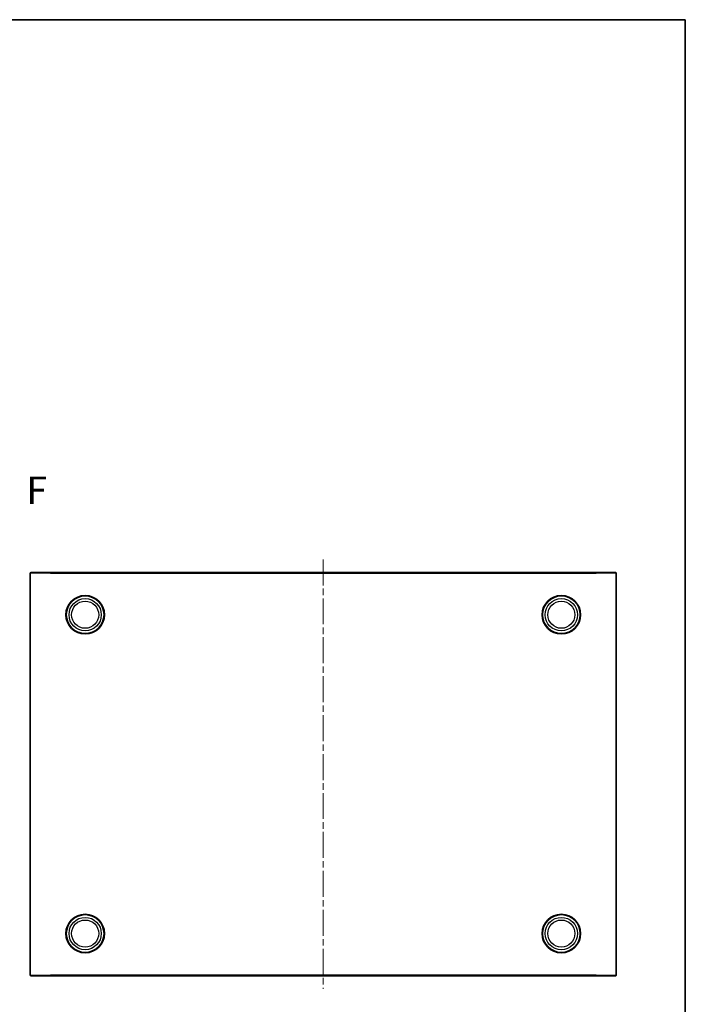
# Model space of a CAD drawing. Units: millimetres. Extents: x 36 to 4367, y 20 to 863.
# Drawn here: x 1833 to 2197, y 326 to 863 of the extents above; entities that cross this region are included whole.
import ezdxf

# ---------------------------------------------------------------- set-up
doc = ezdxf.new("R2010")
doc.units = ezdxf.units.MM
doc.header["$LTSCALE"] = 2.5
doc.linetypes.add('CHAIN', pattern=[0.35429999999999995, 0.2362, -0.0295, 0.0591, -0.0295])
for name, color, linetype, lineweight in [('Border (ISO)', 7, 'Continuous', 35), ('Centerline (ISO)', 131, 'Continuous', 18), ('Symbol (ISO) @ 1', 7, 'Continuous', 18), ('Visible (ISO)', 7, 'Continuous', 35), ('Visible Narrow (ISO)', 7, 'Continuous', 25)]:
    doc.layers.add(name, color=color, linetype=linetype, lineweight=lineweight)
doc.styles.add('Note Text (TK)', font='txt')

# ---------------------------------------------------------------- blocks, each defined once
blk = doc.blocks.new('図面枠 tk図枠')
at = {"layer": 'Border (ISO)'}
for p, q in [((14.49999999999999, 289), (405.4999999999999, 289)), ((405.4999999999999, 289), (405.4999999999999, 8.000000000000007))]:
    blk.add_line(p, q, dxfattribs=at)

msp = doc.modelspace()

# ---------------------------------------------------------------- linework, layer by layer
at = {"layer": 'Centerline (ISO)', "linetype": 'CHAIN', "ltscale": 23.99096870422363}
msp.add_line((1999.071541341993, 568.3852665837511), (1999.071541341993, 333.9852665837511), dxfattribs=at)
at = {"layer": 'Visible (ISO)'}
for p, q in [((1839.071541341986, 341.4852665837511), (1839.071541341986, 560.885266583751)), ((1839.371541341987, 561.185266583751), (1850.071541341993, 561.185266583751)), ((2148.071541341993, 561.185266583751), (1850.071541341993, 561.185266583751)), ((2148.071541341993, 561.185266583751), (2158.771541341987, 561.185266583751)), ((2159.071541341987, 560.8852665837511), (2159.071541341987, 341.4852665837511)), ((1850.071541341993, 341.1852665837511), (1839.371541341987, 341.1852665837511)), ((1850.071541341993, 341.1852665837511), (2148.071541341993, 341.1852665837511)), ((2158.771541341987, 341.1852665837511), (2148.071541341993, 341.1852665837511))]:
    msp.add_line(p, q, dxfattribs=at)
for centre, radius in [((1869.071541341994, 538.1852665837511), 10.5), ((1869.071541341994, 538.1852665837511), 10.3), ((2129.071541341994, 538.1852665837511), 10.5), ((2129.071541341994, 538.1852665837511), 10.3), ((1869.071541341994, 364.1852665837511), 10.5), ((1869.071541341994, 364.1852665837511), 10.3), ((2129.071541341994, 364.1852665837511), 10.5), ((2129.071541341994, 364.1852665837511), 10.3)]:
    msp.add_circle(centre, radius, dxfattribs=at)
for centre, radius, start, end in [((1839.371541341987, 560.8852665837511), 0.2999999999999581, 89.99999999998046, 180), ((2158.771541341987, 560.8852665837511), 0.3000000000000291, 0, 90), ((1839.371541341987, 341.4852665837511), 0.2999999999999581, 180, 270), ((2158.771541341987, 341.4852665837511), 0.2999999999999758, 270, 0)]:
    msp.add_arc(centre, radius, start, end, dxfattribs=at)
at = {"layer": 'Visible Narrow (ISO)'}
for p, q in [((1850.071541341993, 560.885266583751), (1839.071541341986, 560.885266583751)), ((1850.071541341993, 561.185266583751), (1850.071541341993, 560.885266583751)), ((1850.071541341993, 560.885266583751), (2148.071541341993, 560.885266583751)), ((2148.071541341993, 561.185266583751), (2148.071541341993, 560.885266583751)), ((2159.071541341987, 560.8852665837511), (2148.071541341993, 560.8852665837511)), ((1839.071541341986, 341.4852665837511), (1850.071541341993, 341.4852665837511)), ((2148.071541341993, 341.4852665837511), (1850.071541341993, 341.4852665837511)), ((1850.071541341993, 341.1852665837511), (1850.071541341993, 341.4852665837511)), ((2148.071541341993, 341.4852665837511), (2159.071541341987, 341.4852665837511)), ((2148.071541341993, 341.1852665837511), (2148.071541341993, 341.4852665837511))]:
    msp.add_line(p, q, dxfattribs=at)
for centre, radius in [((1869.071541341996, 538.1852665837511), 8.820693451495144), ((1869.071541341997, 538.1852665837511), 7.383954023663418), ((2129.071541341997, 538.1852665837511), 8.820693451495144), ((2129.071541341998, 538.1852665837511), 7.383954023663418), ((1869.071541341996, 364.1852665837511), 8.820693451495144), ((1869.071541341997, 364.1852665837511), 7.383954023663418), ((2129.071541341997, 364.1852665837511), 8.820693451495144), ((2129.071541341998, 364.1852665837511), 7.383954023663418)]:
    msp.add_circle(centre, radius, dxfattribs=at)

# ---------------------------------------------------------------- block references
at = {"xscale": 3, "yscale": 3, "zscale": 3}
msp.add_blockref('図面枠 tk図枠', (980.2499997003486, -3.999999239340695), dxfattribs=at)

# ---------------------------------------------------------------- texts
at = {"layer": 'Symbol (ISO) @ 1', "color": 7, "insert": (1836.940715299847, 606.1246893685932), "char_height": 15, "attachment_point": 4, "line_spacing_factor": 1.5, "style": 'Note Text (TK)'}
msp.add_mtext('{\\fArial|b1|i0;\\H15.0000;F}', dxfattribs=at)

doc.saveas('drawing.dxf')
